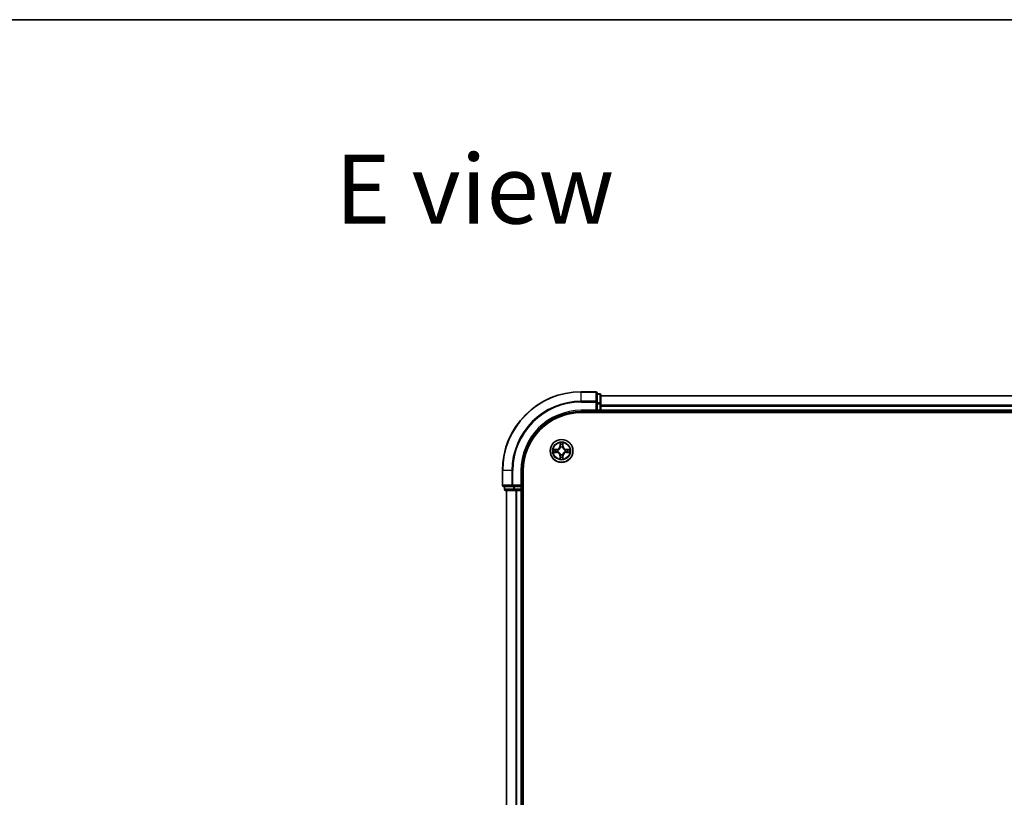
# Model space of a CAD drawing. Units: millimetres. Extents: x 0 to 7489, y 0 to 1405.
# Drawn here: x 1487 to 1737, y 1208 to 1405 of the extents above; entities that cross this region are included whole.
import ezdxf

# ---------------------------------------------------------------- set-up
doc = ezdxf.new("R2010")
doc.units = ezdxf.units.MM
for name, color, linetype, lineweight in [('Border (ISO)', 7, 'Continuous', 35), ('Symbol (ISO)', 7, 'Continuous', 18), ('Visible (ISO)', 7, 'Continuous', 35), ('Visible Narrow (ISO)', 7, 'Continuous', 25)]:
    doc.layers.add(name, color=color, linetype=linetype, lineweight=lineweight)
doc.styles.add('Note Text (TK)', font='MS PGothic.ttf')

# ---------------------------------------------------------------- blocks, each defined once
blk = doc.blocks.new('図面枠 tk図枠')
at = {"layer": 'Border (ISO)'}
blk.add_line((14.5, 289), (405.5, 289), dxfattribs=at)

msp = doc.modelspace()

# ---------------------------------------------------------------- linework, layer by layer
at = {"layer": 'Visible (ISO)'}
for p, q in [((1633.0382, 1310.6593), (1629.3382, 1310.6593)), ((1633.3382, 1308.0188), (1633.3382, 1310.3593)), ((1634.0382, 1310.1593), (1633.3382, 1310.1593)), ((1634.3382, 1307.6179), (1634.3382, 1309.8593)), ((1884.3382, 1309.6593), (1634.3382, 1309.6593)), ((1633.3382, 1307.6179), (1633.3382, 1308.0188)), ((1633.3382, 1307.6179), (1633.3382, 1305.9593)), ((1634.3382, 1305.9593), (1634.3382, 1307.6179)), ((1629.3382, 1305.6593), (1633.3382, 1305.6593)), ((1629.3382, 1305.3593), (1889.3382, 1305.3593)), ((1633.0382, 1305.9593), (1633.3382, 1305.6593)), ((1633.3382, 1305.6593), (1633.3382, 1305.9593)), ((1633.3382, 1305.6593), (1634.0382, 1305.6593)), ((1634.3382, 1305.6593), (1634.3382, 1305.9593)), ((1634.3382, 1305.6593), (1884.3382, 1305.6593)), ((1634.3382, 1305.3593), (1634.3382, 1305.6593)), ((1609.3382, 1290.6593), (1609.3382, 1286.9593)), ((1614.3382, 1286.6593), (1614.3382, 1290.6593)), ((1614.6382, 1030.6593), (1614.6382, 1290.6593)), ((1609.6382, 1286.6593), (1611.9787, 1286.6593)), ((1609.8382, 1286.6593), (1609.8382, 1285.9593)), ((1611.9787, 1286.6593), (1612.3796, 1286.6593)), ((1614.0382, 1286.6593), (1612.3796, 1286.6593)), ((1614.3382, 1286.6593), (1614.0382, 1286.9593)), ((1614.0382, 1286.6593), (1614.3382, 1286.6593)), ((1614.3382, 1285.9593), (1614.3382, 1286.6593)), ((1610.1382, 1285.6593), (1612.3796, 1285.6593)), ((1610.3382, 1285.6593), (1610.3382, 1035.6593)), ((1612.3796, 1285.6593), (1612.7551, 1285.6593)), ((1612.7551, 1285.6593), (1612.9787, 1285.6593)), ((1612.9787, 1285.6593), (1614.0382, 1285.6593)), ((1614.0382, 1285.6593), (1614.3382, 1285.6593)), ((1614.3382, 1035.6593), (1614.3382, 1285.6593)), ((1614.3382, 1285.6593), (1614.6382, 1285.6593))]:
    msp.add_line(p, q, dxfattribs=at)
msp.add_circle((1624.3382, 1295.6593), 2.9, dxfattribs=at)
for centre, radius, start, end in [((1629.3382, 1290.6593), 20, 90, 180), ((1633.0382, 1310.3593), 0.3, 0, 90), ((1634.0382, 1309.8593), 0.3, 0, 90), ((1629.3382, 1290.6593), 15, 90, 180), ((1629.3382, 1290.6593), 14.7, 90, 180), ((1634.0382, 1305.9593), 0.3, 270, 0), ((1609.6382, 1286.9593), 0.3, 180, 270), ((1610.1382, 1285.9593), 0.3, 180, 270), ((1614.0382, 1285.9593), 0.3, 270, 0)]:
    msp.add_arc(centre, radius, start, end, dxfattribs=at)
at = {"layer": 'Visible Narrow (ISO)'}
for p, q in [((1629.3382, 1310.5898), (1629.3382, 1310.6593)), ((1629.3382, 1310.5898), (1633.0382, 1310.5898)), ((1629.3382, 1308.2493), (1629.3382, 1310.5898)), ((1633.0382, 1310.5898), (1633.0382, 1310.6593)), ((1633.0382, 1310.5898), (1633.0382, 1308.2493)), ((1633.3382, 1310.0898), (1634.0382, 1310.0898)), ((1634.0382, 1310.0898), (1634.0382, 1310.1593)), ((1634.0382, 1310.0898), (1634.0382, 1307.8484)), ((1634.3382, 1309.5898), (1884.3382, 1309.5898)), ((1633.0382, 1308.2493), (1629.3382, 1308.2493)), ((1629.3382, 1308.2493), (1629.3382, 1308.0188)), ((1629.3382, 1308.0188), (1633.0382, 1308.0188)), ((1633.0382, 1308.0188), (1633.0382, 1308.2493)), ((1633.0382, 1308.0188), (1633.0382, 1305.9593)), ((1633.0382, 1308.0188), (1633.3382, 1308.0188)), ((1634.0382, 1307.8484), (1633.3382, 1307.8484)), ((1633.3382, 1307.6179), (1634.0382, 1307.6179)), ((1634.0382, 1307.6179), (1634.0382, 1307.8484)), ((1634.0382, 1307.6179), (1634.0382, 1305.9593)), ((1634.0382, 1307.6179), (1634.3382, 1307.6179)), ((1884.3382, 1307.2493), (1634.3382, 1307.2493)), ((1634.3382, 1307.0188), (1884.3382, 1307.0188)), ((1629.3382, 1305.9593), (1629.3382, 1305.6593)), ((1633.0382, 1305.9593), (1629.3382, 1305.9593)), ((1634.0382, 1305.9593), (1633.3382, 1305.9593)), ((1634.0382, 1305.6593), (1634.0382, 1305.9593)), ((1634.0382, 1305.9593), (1634.3382, 1305.9593)), ((1634.0382, 1305.6593), (1634.0382, 1305.3593)), ((1884.3382, 1305.9593), (1634.3382, 1305.9593)), ((1623.095, 1296.0634), (1622.3155, 1296.0497)), ((1622.6058, 1296.005), (1623.0959, 1296.0136)), ((1623.0959, 1296.0136), (1623.095, 1296.0634)), ((1623.0959, 1296.0136), (1623.0972, 1295.9409)), ((1623.9478, 1297.682), (1623.9342, 1296.9025)), ((1623.984, 1296.9016), (1623.9342, 1296.9025)), ((1623.984, 1296.9016), (1623.9925, 1297.3917)), ((1623.984, 1296.9016), (1624.0566, 1296.9004)), ((1624.0971, 1296.5756), (1624.0917, 1296.5962)), ((1624.5847, 1296.5962), (1624.5793, 1296.5756)), ((1624.6925, 1296.9016), (1624.6198, 1296.9004)), ((1624.6839, 1297.3917), (1624.6925, 1296.9016)), ((1624.6925, 1296.9016), (1624.7423, 1296.9025)), ((1624.7423, 1296.9025), (1624.7287, 1297.682)), ((1625.5805, 1296.0136), (1625.5793, 1295.9409)), ((1625.5805, 1296.0136), (1625.5814, 1296.0634)), ((1625.5805, 1296.0136), (1626.0706, 1296.005)), ((1626.3609, 1296.0497), (1625.5814, 1296.0634)), ((1622.3155, 1295.2689), (1623.095, 1295.2552)), ((1623.0959, 1295.305), (1622.6058, 1295.3136)), ((1623.0959, 1295.305), (1623.095, 1295.2552)), ((1623.0959, 1295.305), (1623.0972, 1295.3777)), ((1623.4013, 1295.9058), (1623.4219, 1295.9004)), ((1623.4219, 1295.4182), (1623.4013, 1295.4128)), ((1623.984, 1294.417), (1623.9342, 1294.4161)), ((1623.9342, 1294.4161), (1623.9478, 1293.6366)), ((1623.984, 1294.417), (1624.0566, 1294.4182)), ((1623.9925, 1293.9269), (1623.984, 1294.417)), ((1624.0917, 1294.7224), (1624.0971, 1294.743)), ((1624.5793, 1294.743), (1624.5847, 1294.7224)), ((1624.6925, 1294.417), (1624.6198, 1294.4182)), ((1624.6925, 1294.417), (1624.6839, 1293.9269)), ((1624.6925, 1294.417), (1624.7423, 1294.4161)), ((1624.7287, 1293.6366), (1624.7423, 1294.4161)), ((1625.2545, 1295.9004), (1625.2751, 1295.9058)), ((1625.2751, 1295.4128), (1625.2545, 1295.4182)), ((1625.5805, 1295.305), (1625.5793, 1295.3777)), ((1626.0706, 1295.3136), (1625.5805, 1295.305)), ((1625.5805, 1295.305), (1625.5814, 1295.2552)), ((1625.5814, 1295.2552), (1626.3609, 1295.2689)), ((1609.4077, 1290.6593), (1609.3382, 1290.6593)), ((1609.4077, 1286.9593), (1609.4077, 1290.6593)), ((1611.7483, 1290.6593), (1609.4077, 1290.6593)), ((1611.7483, 1290.6593), (1611.7483, 1286.9593)), ((1611.7483, 1290.6593), (1611.9787, 1290.6593)), ((1611.9787, 1286.9593), (1611.9787, 1290.6593)), ((1614.0382, 1290.6593), (1614.3382, 1290.6593)), ((1614.0382, 1290.6593), (1614.0382, 1286.9593)), ((1609.3382, 1286.9593), (1609.4077, 1286.9593)), ((1611.7483, 1286.9593), (1609.4077, 1286.9593)), ((1609.9077, 1285.9593), (1609.9077, 1286.6593)), ((1611.7483, 1286.9593), (1611.9787, 1286.9593)), ((1614.0382, 1286.9593), (1611.9787, 1286.9593)), ((1611.9787, 1286.6593), (1611.9787, 1286.9593)), ((1612.1491, 1286.6593), (1612.1491, 1285.9593)), ((1612.3796, 1285.9593), (1612.3796, 1286.6593)), ((1614.0382, 1286.6593), (1614.0382, 1285.9593)), ((1609.8382, 1285.9593), (1609.9077, 1285.9593)), ((1612.1491, 1285.9593), (1609.9077, 1285.9593)), ((1610.4077, 1035.6593), (1610.4077, 1285.6593)), ((1612.1491, 1285.9593), (1612.3796, 1285.9593)), ((1614.0382, 1285.9593), (1612.3796, 1285.9593)), ((1612.3796, 1285.6593), (1612.3796, 1285.9593)), ((1612.7483, 1285.6593), (1612.7483, 1035.6593)), ((1612.9787, 1035.6593), (1612.9787, 1285.6593)), ((1614.0382, 1285.9593), (1614.3382, 1285.9593)), ((1614.0382, 1285.6593), (1614.0382, 1285.9593)), ((1614.0382, 1285.6593), (1614.0382, 1035.6593)), ((1614.6382, 1285.9593), (1614.3382, 1285.9593))]:
    msp.add_line(p, q, dxfattribs=at)
for radius in [2.8677, 2.3092, 2.1415]:
    msp.add_circle((1624.3382, 1295.6593), radius, dxfattribs=at)
for centre, radius, start, end in [((1629.3382, 1290.6593), 19.9305, 90, 180), ((1629.3382, 1290.6593), 17.59, 90, 180), ((1629.3382, 1290.6593), 17.3595, 90, 180), ((1629.3382, 1290.6593), 15.3, 90, 180), ((1624.3382, 1295.6593), 2.0601, 169.074582, 190.925418), ((1623.0801, 1296.9174), 0.8542, 271, 359), ((1623.0801, 1296.9174), 0.904, 271, 359), ((1624.3382, 1295.6593), 2.0601, 79.074582, 100.925418), ((1624.3382, 1295.6593), 1.6122, 79.692479, 100.307521), ((1624.3382, 1295.6593), 0.9688, 75.258044, 104.741956), ((1624.3382, 1295.6593), 0.9475, 75.258044, 104.741956), ((1625.5963, 1296.9174), 0.904, 181, 269), ((1625.5963, 1296.9174), 0.8542, 181, 269), ((1624.3382, 1295.6593), 2.0601, 349.074582, 10.925418), ((1624.3382, 1295.6593), 1.6122, 169.692479, 190.307521), ((1623.0801, 1294.4012), 0.8542, 1, 89), ((1623.0801, 1294.4012), 0.904, 1, 89), ((1624.3382, 1295.6593), 0.9688, 165.258044, 194.741956), ((1624.3382, 1295.6593), 0.9475, 165.258044, 194.741956), ((1624.3382, 1295.6593), 2.0601, 259.074582, 280.925418), ((1624.3382, 1295.6593), 1.6122, 259.692479, 280.307521), ((1624.3382, 1295.6593), 0.9688, 255.258044, 284.741956), ((1624.3382, 1295.6593), 0.9475, 255.258044, 284.741956), ((1625.5963, 1294.4012), 0.904, 91, 179), ((1625.5963, 1294.4012), 0.8542, 91, 179), ((1624.3382, 1295.6593), 0.9475, 345.258044, 14.741956), ((1624.3382, 1295.6593), 0.9688, 345.258044, 14.741956), ((1624.3382, 1295.6593), 1.6122, 349.692479, 10.307521)]:
    msp.add_arc(centre, radius, start, end, dxfattribs=at)
for centre, major_axis, ratio, start_param, end_param in [((1633.0382, 1310.3593), (0.3, 0), 0.76822128, 0, 1.57079633), ((1634.0382, 1309.8593), (0.3, 0), 0.76822128, 0, 1.57079633), ((1633.0382, 1308.0188), (0.3, 0), 0.76822128, 0, 1.57079633), ((1634.0382, 1307.6179), (0.3, 0), 0.76822128, 0, 1.57079633), ((1622.6067, 1295.9552), (0.002, 0.05), 0.54850665, 0.10442473, 1.4996069), ((1622.7961, 1295.9398), (0.008, 0.0494), 0.89574018, 0.19731949, 1.55274262), ((1624.0423, 1297.3908), (-0.05, -0.002), 0.54850665, 4.7835784, 6.17876057), ((1624.0578, 1297.2014), (-0.0494, -0.008), 0.89574018, 4.73044269, 6.08586581), ((1624.1031, 1296.5529), (-0.0492, 0.0091), 0.87684642, 5.10328313, 6.10089396), ((1624.1031, 1296.5529), (-0.0477, 0.0149), 0.41070123, 4.96449783, 6.18744952), ((1624.1064, 1296.8995), (-0.0494, -0.008), 0.89572054, 4.73483766, 6.08588361), ((1624.57, 1296.8995), (0.0494, -0.008), 0.89572054, 0.1973017, 1.54834765), ((1624.5733, 1296.5529), (0.0477, 0.0149), 0.41070123, 0.09573579, 1.31868747), ((1624.5733, 1296.5529), (0.0492, 0.0091), 0.87684641, 0.18229136, 1.17990219), ((1624.6187, 1297.2014), (0.0494, -0.008), 0.89574018, 0.19731949, 1.55274262), ((1624.6341, 1297.3908), (0.05, -0.002), 0.54850665, 0.10442473, 1.4996069), ((1625.8803, 1295.9398), (-0.008, 0.0494), 0.89574018, 4.73044269, 6.08586581), ((1626.0697, 1295.9552), (-0.002, 0.05), 0.54850665, 4.7835784, 6.17876057), ((1622.6067, 1295.3634), (0.002, -0.05), 0.54850665, 4.7835784, 6.17876057), ((1622.7961, 1295.3788), (0.008, -0.0494), 0.89574018, 4.73044269, 6.08586581), ((1623.098, 1295.8911), (0.008, 0.0494), 0.89572054, 0.1973017, 1.54834765), ((1623.098, 1295.4275), (0.008, -0.0494), 0.89572054, 4.73483766, 6.08588361), ((1623.4446, 1295.8944), (-0.0091, 0.0492), 0.87684641, 0.18229136, 1.17990219), ((1623.4446, 1295.4242), (-0.0091, -0.0492), 0.87684642, 5.10328313, 6.10089396), ((1623.4446, 1295.8944), (-0.0149, 0.0477), 0.41070123, 0.09573579, 1.31868747), ((1623.4446, 1295.4242), (-0.0149, -0.0477), 0.41070123, 4.96449783, 6.18744952), ((1624.0423, 1293.9278), (-0.05, 0.002), 0.54850665, 0.10442473, 1.4996069), ((1624.0578, 1294.1172), (-0.0494, 0.008), 0.89574018, 0.19731949, 1.55274262), ((1624.1031, 1294.7657), (-0.0492, -0.0091), 0.87684641, 0.18229136, 1.17990219), ((1624.1031, 1294.7657), (-0.0477, -0.0149), 0.41070123, 0.09573579, 1.31868747), ((1624.1064, 1294.4191), (-0.0494, 0.008), 0.89572054, 0.1973017, 1.54834765), ((1624.57, 1294.4191), (0.0494, 0.008), 0.89572054, 4.73483766, 6.08588361), ((1624.5733, 1294.7657), (0.0477, -0.0149), 0.41070123, 4.96449783, 6.18744952), ((1624.5733, 1294.7657), (0.0492, -0.0091), 0.87684642, 5.10328313, 6.10089396), ((1624.6187, 1294.1172), (0.0494, 0.008), 0.89574018, 4.73044269, 6.08586581), ((1624.6341, 1293.9278), (0.05, 0.002), 0.54850665, 4.7835784, 6.17876057), ((1625.2318, 1295.8944), (0.0091, 0.0492), 0.87684642, 5.10328313, 6.10089396), ((1625.2318, 1295.8944), (0.0149, 0.0477), 0.41070123, 4.96449783, 6.18744952), ((1625.2318, 1295.4242), (0.0149, -0.0477), 0.41070123, 0.09573579, 1.31868747), ((1625.2318, 1295.4242), (0.0091, -0.0492), 0.87684641, 0.18229136, 1.17990219), ((1625.5784, 1295.8911), (-0.008, 0.0494), 0.89572054, 4.73483766, 6.08588361), ((1625.5784, 1295.4275), (-0.008, -0.0494), 0.89572054, 0.1973017, 1.54834765), ((1625.8803, 1295.3788), (-0.008, -0.0494), 0.89574018, 0.19731949, 1.55274262), ((1626.0697, 1295.3634), (-0.002, -0.05), 0.54850665, 0.10442473, 1.4996069), ((1609.6382, 1286.9593), (0, -0.3), 0.76822128, 4.71238898, 6.28318531), ((1611.9787, 1286.9593), (0, -0.3), 0.76822128, 4.71238898, 6.28318531), ((1610.1382, 1285.9593), (0, -0.3), 0.76822128, 4.71238898, 6.28318531), ((1612.3796, 1285.9593), (0, -0.3), 0.76822128, 4.71238898, 6.28318531)]:
    msp.add_ellipse(centre, major_axis=major_axis, ratio=ratio, start_param=start_param, end_param=end_param, dxfattribs=at)
for points, knots in [([(1622.6058, 1296.005), (1622.5824, 1296.0053), (1622.558, 1296.0072), (1622.4936, 1296.0148), (1622.4532, 1296.0219), (1622.38, 1296.0362), (1622.3476, 1296.043), (1622.3155, 1296.0497)], [-0.0320559737, -0.0320559737, -0.0320559737, -0.0320559737, -0.0236501899, -0.0236501899, -0.0102009359, -0.0102009359, 0.0003383294, 0.0003383294, 0.0003383294, 0.0003383294]), ([(1622.3155, 1296.0497), (1622.3446, 1296.0363), (1622.3741, 1296.0227), (1622.4406, 1295.9941), (1622.4773, 1295.9797), (1622.536, 1295.9643), (1622.5582, 1295.9604), (1622.5795, 1295.9598)], [-0.0003383294, -0.0003383294, -0.0003383294, -0.0003383294, 0.0102009359, 0.0102009359, 0.0236501899, 0.0236501899, 0.0320559737, 0.0320559737, 0.0320559737, 0.0320559737]), ([(1622.7953, 1295.9896), (1622.7739, 1295.993), (1622.7466, 1295.9961), (1622.6825, 1296.0013), (1622.6459, 1296.0034), (1622.6058, 1296.005)], [0, 0, 0, 0, 0.0145850634, 0.0145850634, 0.0289828459, 0.0289828459, 0.0289828459, 0.0289828459]), ([(1623.0972, 1295.9409), (1623.0468, 1295.949), (1622.9965, 1295.9571), (1622.8959, 1295.9733), (1622.8456, 1295.9815), (1622.7953, 1295.9896)], [0, 0, 0, 0, 0.0343899271, 0.0343899271, 0.0687798542, 0.0687798542, 0.0687798542, 0.0687798542]), ([(1623.4219, 1295.9004), (1623.4378, 1295.9056), (1623.4537, 1295.9111), (1623.5497, 1295.9477), (1623.6288, 1295.9894), (1623.7514, 1296.0772), (1623.7971, 1296.1159), (1623.8394, 1296.1581), (1623.8816, 1296.2004), (1623.9203, 1296.2461), (1624.0082, 1296.3687), (1624.0498, 1296.4478), (1624.0864, 1296.5438), (1624.0919, 1296.5597), (1624.0971, 1296.5756)], [-0.174866013, -0.174866013, -0.174866013, -0.174866013, -0.16940495, -0.16940495, -0.141674077, -0.141674077, -0.124342281, -0.124342281, -0.124342281, -0.107010485, -0.107010485, -0.079279611, -0.079279611, -0.073818549, -0.073818549, -0.073818549, -0.073818549]), ([(1624.0562, 1296.5696), (1624.0515, 1296.5545), (1624.0464, 1296.5394), (1624.0132, 1296.4482), (1623.9753, 1296.3732), (1623.8951, 1296.2582), (1623.8597, 1296.2158), (1623.8208, 1296.1768), (1623.7818, 1296.1378), (1623.7393, 1296.1024), (1623.6243, 1296.0222), (1623.5493, 1295.9843), (1623.4581, 1295.9511), (1623.443, 1295.946), (1623.4279, 1295.9413)], [0.073818549, 0.073818549, 0.073818549, 0.073818549, 0.079279611, 0.079279611, 0.107010485, 0.107010485, 0.124342281, 0.124342281, 0.124342281, 0.141674077, 0.141674077, 0.16940495, 0.16940495, 0.174866013, 0.174866013, 0.174866013, 0.174866013]), ([(1624.0377, 1297.418), (1624.0373, 1297.4331), (1624.0352, 1297.4486), (1624.0267, 1297.4895), (1624.0185, 1297.5151), (1624.0004, 1297.5638), (1623.9908, 1297.5868), (1623.97, 1297.634), (1623.9588, 1297.6581), (1623.9478, 1297.682)], [0, 0, 0, 0, 0.0059340385, 0.0059340385, 0.0154285, 0.0154285, 0.0237449879, 0.0237449879, 0.0323943032, 0.0323943032, 0.0323943032, 0.0323943032]), ([(1623.9478, 1297.682), (1623.9533, 1297.6557), (1623.9589, 1297.6292), (1623.9693, 1297.5773), (1623.9741, 1297.5519), (1623.9831, 1297.4984), (1623.9871, 1297.4702), (1623.9913, 1297.4252), (1623.9923, 1297.4082), (1623.9925, 1297.3917)], [-0.0323943032, -0.0323943032, -0.0323943032, -0.0323943032, -0.0237449879, -0.0237449879, -0.0154285, -0.0154285, -0.0059340385, -0.0059340385, 0, 0, 0, 0]), ([(1623.9925, 1297.3917), (1623.9941, 1297.3513), (1623.9963, 1297.3145), (1624.0015, 1297.2506), (1624.0045, 1297.2235), (1624.008, 1297.2023)], [0, 0, 0, 0, 0.014491423, 0.014491423, 0.0289828459, 0.0289828459, 0.0289828459, 0.0289828459]), ([(1624.008, 1297.2023), (1624.0161, 1297.1519), (1624.0242, 1297.1016), (1624.0404, 1297.001), (1624.0485, 1296.9507), (1624.0566, 1296.9004)], [0, 0, 0, 0, 0.0343899271, 0.0343899271, 0.0687798542, 0.0687798542, 0.0687798542, 0.0687798542]), ([(1624.0497, 1297.2455), (1624.0467, 1297.2647), (1624.0441, 1297.2894), (1624.0401, 1297.3477), (1624.0386, 1297.3812), (1624.0377, 1297.418)], [-0.0289828459, -0.0289828459, -0.0289828459, -0.0289828459, -0.014491423, -0.014491423, 0, 0, 0, 0]), ([(1624.0982, 1296.9435), (1624.0901, 1296.9938), (1624.082, 1297.0442), (1624.0659, 1297.1448), (1624.0578, 1297.1951), (1624.0497, 1297.2455)], [-0.0687798542, -0.0687798542, -0.0687798542, -0.0687798542, -0.0343899271, -0.0343899271, 0, 0, 0, 0]), ([(1624.0566, 1296.9004), (1624.0682, 1296.832), (1624.0728, 1296.7623), (1624.0677, 1296.6511), (1624.0634, 1296.6108), (1624.0562, 1296.5696)], [0, 0, 0, 0, 0.0491206273, 0.0491206273, 0.0764653604, 0.0764653604, 0.0764653604, 0.0764653604]), ([(1624.0917, 1296.5962), (1624.1005, 1296.6395), (1624.1059, 1296.6818), (1624.1135, 1296.7985), (1624.1097, 1296.8716), (1624.0982, 1296.9435)], [-0.0764653604, -0.0764653604, -0.0764653604, -0.0764653604, -0.0491206273, -0.0491206273, 0, 0, 0, 0]), ([(1624.5783, 1296.9435), (1624.5667, 1296.8716), (1624.5629, 1296.7985), (1624.5705, 1296.6818), (1624.5759, 1296.6395), (1624.5847, 1296.5962)], [-0.0982412545, -0.0982412545, -0.0982412545, -0.0982412545, -0.0491206273, -0.0491206273, -0.0217758941, -0.0217758941, -0.0217758941, -0.0217758941]), ([(1624.6267, 1297.2455), (1624.6186, 1297.1951), (1624.6105, 1297.1448), (1624.5944, 1297.0442), (1624.5863, 1296.9938), (1624.5783, 1296.9435)], [-0.0687798542, -0.0687798542, -0.0687798542, -0.0687798542, -0.0343899271, -0.0343899271, 0, 0, 0, 0]), ([(1624.5793, 1296.5756), (1624.5845, 1296.5597), (1624.5901, 1296.5438), (1624.6266, 1296.4478), (1624.6683, 1296.3687), (1624.7561, 1296.2461), (1624.7948, 1296.2004), (1624.8371, 1296.1581), (1624.8793, 1296.1159), (1624.925, 1296.0772), (1625.0476, 1295.9894), (1625.1268, 1295.9477), (1625.2228, 1295.9111), (1625.2386, 1295.9056), (1625.2545, 1295.9004)], [-0.174866013, -0.174866013, -0.174866013, -0.174866013, -0.16940495, -0.16940495, -0.141674077, -0.141674077, -0.124342281, -0.124342281, -0.124342281, -0.107010485, -0.107010485, -0.079279611, -0.079279611, -0.073818549, -0.073818549, -0.073818549, -0.073818549]), ([(1624.6203, 1296.5696), (1624.613, 1296.6108), (1624.6087, 1296.6511), (1624.6036, 1296.7623), (1624.6082, 1296.832), (1624.6198, 1296.9004)], [0.0217758941, 0.0217758941, 0.0217758941, 0.0217758941, 0.0491206273, 0.0491206273, 0.0982412545, 0.0982412545, 0.0982412545, 0.0982412545]), ([(1624.6198, 1296.9004), (1624.6279, 1296.9507), (1624.636, 1297.001), (1624.6523, 1297.1016), (1624.6604, 1297.1519), (1624.6685, 1297.2023)], [0, 0, 0, 0, 0.0343899271, 0.0343899271, 0.0687798542, 0.0687798542, 0.0687798542, 0.0687798542]), ([(1625.2485, 1295.9413), (1625.2334, 1295.946), (1625.2183, 1295.9511), (1625.1271, 1295.9843), (1625.0521, 1296.0222), (1624.9372, 1296.1024), (1624.8947, 1296.1378), (1624.8557, 1296.1768), (1624.8167, 1296.2158), (1624.7813, 1296.2582), (1624.7011, 1296.3732), (1624.6632, 1296.4482), (1624.63, 1296.5394), (1624.625, 1296.5545), (1624.6203, 1296.5696)], [0.073818549, 0.073818549, 0.073818549, 0.073818549, 0.079279611, 0.079279611, 0.107010485, 0.107010485, 0.124342281, 0.124342281, 0.124342281, 0.141674077, 0.141674077, 0.16940495, 0.16940495, 0.174866013, 0.174866013, 0.174866013, 0.174866013]), ([(1624.6388, 1297.418), (1624.6378, 1297.3815), (1624.6364, 1297.3481), (1624.6323, 1297.2897), (1624.6298, 1297.2649), (1624.6267, 1297.2455)], [-0.0289828459, -0.0289828459, -0.0289828459, -0.0289828459, -0.0145850634, -0.0145850634, 0, 0, 0, 0]), ([(1624.7287, 1297.682), (1624.7152, 1297.6529), (1624.7016, 1297.6235), (1624.673, 1297.5569), (1624.6587, 1297.5202), (1624.6433, 1297.4616), (1624.6393, 1297.4393), (1624.6388, 1297.418)], [-0.0003383294, -0.0003383294, -0.0003383294, -0.0003383294, 0.0102009359, 0.0102009359, 0.0236501899, 0.0236501899, 0.0320559737, 0.0320559737, 0.0320559737, 0.0320559737]), ([(1624.6685, 1297.2023), (1624.6719, 1297.2236), (1624.675, 1297.2509), (1624.6802, 1297.315), (1624.6823, 1297.3516), (1624.6839, 1297.3917)], [0, 0, 0, 0, 0.0145850634, 0.0145850634, 0.0289828459, 0.0289828459, 0.0289828459, 0.0289828459]), ([(1624.6839, 1297.3917), (1624.6842, 1297.4151), (1624.6861, 1297.4395), (1624.6937, 1297.5039), (1624.7008, 1297.5443), (1624.7151, 1297.6176), (1624.7219, 1297.65), (1624.7287, 1297.682)], [-0.0320559737, -0.0320559737, -0.0320559737, -0.0320559737, -0.0236501899, -0.0236501899, -0.0102009359, -0.0102009359, 0.0003383294, 0.0003383294, 0.0003383294, 0.0003383294]), ([(1625.8812, 1295.9896), (1625.8309, 1295.9815), (1625.7805, 1295.9733), (1625.6799, 1295.9571), (1625.6296, 1295.949), (1625.5793, 1295.9409)], [0, 0, 0, 0, 0.0343899271, 0.0343899271, 0.0687798542, 0.0687798542, 0.0687798542, 0.0687798542]), ([(1626.0706, 1296.005), (1626.0302, 1296.0034), (1625.9934, 1296.0012), (1625.9295, 1295.996), (1625.9024, 1295.993), (1625.8812, 1295.9896)], [0, 0, 0, 0, 0.014491423, 0.014491423, 0.0289828459, 0.0289828459, 0.0289828459, 0.0289828459]), ([(1626.3609, 1296.0497), (1626.3346, 1296.0442), (1626.3081, 1296.0386), (1626.2562, 1296.0283), (1626.2308, 1296.0234), (1626.1773, 1296.0145), (1626.1491, 1296.0104), (1626.1041, 1296.0062), (1626.0871, 1296.0052), (1626.0706, 1296.005)], [-0.0323943032, -0.0323943032, -0.0323943032, -0.0323943032, -0.0237449879, -0.0237449879, -0.0154285, -0.0154285, -0.0059340385, -0.0059340385, 0, 0, 0, 0]), ([(1626.0969, 1295.9598), (1626.112, 1295.9602), (1626.1275, 1295.9623), (1626.1684, 1295.9708), (1626.194, 1295.979), (1626.2427, 1295.9971), (1626.2658, 1296.0068), (1626.3129, 1296.0275), (1626.337, 1296.0387), (1626.3609, 1296.0497)], [0, 0, 0, 0, 0.0059340385, 0.0059340385, 0.0154285, 0.0154285, 0.0237449879, 0.0237449879, 0.0323943032, 0.0323943032, 0.0323943032, 0.0323943032]), ([(1622.5795, 1295.3588), (1622.5644, 1295.3584), (1622.549, 1295.3563), (1622.508, 1295.3478), (1622.4824, 1295.3396), (1622.4337, 1295.3215), (1622.4107, 1295.3118), (1622.3635, 1295.2911), (1622.3394, 1295.2799), (1622.3155, 1295.2689)], [0, 0, 0, 0, 0.0059340385, 0.0059340385, 0.0154285, 0.0154285, 0.0237449879, 0.0237449879, 0.0323943032, 0.0323943032, 0.0323943032, 0.0323943032]), ([(1622.3155, 1295.2689), (1622.3418, 1295.2744), (1622.3683, 1295.28), (1622.4202, 1295.2903), (1622.4456, 1295.2952), (1622.4991, 1295.3041), (1622.5273, 1295.3082), (1622.5723, 1295.3124), (1622.5893, 1295.3134), (1622.6058, 1295.3136)], [-0.0323943032, -0.0323943032, -0.0323943032, -0.0323943032, -0.0237449879, -0.0237449879, -0.0154285, -0.0154285, -0.0059340385, -0.0059340385, 0, 0, 0, 0]), ([(1622.5795, 1295.9598), (1622.6161, 1295.9589), (1622.6494, 1295.9575), (1622.7078, 1295.9534), (1622.7326, 1295.9508), (1622.7521, 1295.9478)], [-0.0289828459, -0.0289828459, -0.0289828459, -0.0289828459, -0.0145850634, -0.0145850634, 0, 0, 0, 0]), ([(1622.7521, 1295.3708), (1622.7328, 1295.3678), (1622.7081, 1295.3652), (1622.6499, 1295.3612), (1622.6163, 1295.3597), (1622.5795, 1295.3588)], [-0.0289828459, -0.0289828459, -0.0289828459, -0.0289828459, -0.014491423, -0.014491423, 0, 0, 0, 0]), ([(1622.6058, 1295.3136), (1622.6462, 1295.3152), (1622.683, 1295.3174), (1622.747, 1295.3226), (1622.7741, 1295.3256), (1622.7953, 1295.329)], [0, 0, 0, 0, 0.014491423, 0.014491423, 0.0289828459, 0.0289828459, 0.0289828459, 0.0289828459]), ([(1622.7521, 1295.9478), (1622.8024, 1295.9397), (1622.8527, 1295.9316), (1622.9533, 1295.9155), (1623.0037, 1295.9074), (1623.054, 1295.8993)], [-0.0687798542, -0.0687798542, -0.0687798542, -0.0687798542, -0.0343899271, -0.0343899271, 0, 0, 0, 0]), ([(1623.054, 1295.4193), (1623.0037, 1295.4112), (1622.9533, 1295.4031), (1622.8527, 1295.387), (1622.8024, 1295.3789), (1622.7521, 1295.3708)], [-0.0687798542, -0.0687798542, -0.0687798542, -0.0687798542, -0.0343899271, -0.0343899271, 0, 0, 0, 0]), ([(1622.7953, 1295.329), (1622.8456, 1295.3371), (1622.8959, 1295.3453), (1622.9965, 1295.3615), (1623.0468, 1295.3696), (1623.0972, 1295.3777)], [0, 0, 0, 0, 0.0343899271, 0.0343899271, 0.0687798542, 0.0687798542, 0.0687798542, 0.0687798542]), ([(1623.054, 1295.8993), (1623.1259, 1295.8878), (1623.199, 1295.884), (1623.3157, 1295.8916), (1623.358, 1295.897), (1623.4013, 1295.9058)], [-0.0982412545, -0.0982412545, -0.0982412545, -0.0982412545, -0.0491206273, -0.0491206273, -0.0217758941, -0.0217758941, -0.0217758941, -0.0217758941]), ([(1623.4013, 1295.4128), (1623.358, 1295.4216), (1623.3157, 1295.427), (1623.199, 1295.4346), (1623.1259, 1295.4308), (1623.054, 1295.4193)], [-0.0764653604, -0.0764653604, -0.0764653604, -0.0764653604, -0.0491206273, -0.0491206273, 0, 0, 0, 0]), ([(1623.4279, 1295.9413), (1623.3867, 1295.9341), (1623.3464, 1295.9298), (1623.2352, 1295.9247), (1623.1655, 1295.9293), (1623.0972, 1295.9409)], [0.0217758941, 0.0217758941, 0.0217758941, 0.0217758941, 0.0491206273, 0.0491206273, 0.0982412545, 0.0982412545, 0.0982412545, 0.0982412545]), ([(1623.0972, 1295.3777), (1623.1655, 1295.3893), (1623.2352, 1295.3939), (1623.3464, 1295.3888), (1623.3867, 1295.3845), (1623.4279, 1295.3773)], [0, 0, 0, 0, 0.0491206273, 0.0491206273, 0.0764653604, 0.0764653604, 0.0764653604, 0.0764653604]), ([(1624.0971, 1294.743), (1624.0919, 1294.7589), (1624.0864, 1294.7748), (1624.0498, 1294.8708), (1624.0082, 1294.9499), (1623.9203, 1295.0725), (1623.8816, 1295.1182), (1623.8394, 1295.1605), (1623.7971, 1295.2027), (1623.7514, 1295.2414), (1623.6288, 1295.3292), (1623.5497, 1295.3709), (1623.4537, 1295.4074), (1623.4378, 1295.413), (1623.4219, 1295.4182)], [-0.174866013, -0.174866013, -0.174866013, -0.174866013, -0.16940495, -0.16940495, -0.141674077, -0.141674077, -0.124342281, -0.124342281, -0.124342281, -0.107010485, -0.107010485, -0.079279611, -0.079279611, -0.073818549, -0.073818549, -0.073818549, -0.073818549]), ([(1623.4279, 1295.3773), (1623.443, 1295.3726), (1623.4581, 1295.3675), (1623.5493, 1295.3343), (1623.6243, 1295.2964), (1623.7393, 1295.2162), (1623.7818, 1295.1808), (1623.8208, 1295.1418), (1623.8597, 1295.1028), (1623.8951, 1295.0604), (1623.9753, 1294.9454), (1624.0132, 1294.8704), (1624.0464, 1294.7792), (1624.0515, 1294.7641), (1624.0562, 1294.749)], [0.073818549, 0.073818549, 0.073818549, 0.073818549, 0.079279611, 0.079279611, 0.107010485, 0.107010485, 0.124342281, 0.124342281, 0.124342281, 0.141674077, 0.141674077, 0.16940495, 0.16940495, 0.174866013, 0.174866013, 0.174866013, 0.174866013]), ([(1623.9925, 1293.9269), (1623.9923, 1293.9035), (1623.9903, 1293.8791), (1623.9827, 1293.8147), (1623.9756, 1293.7743), (1623.9613, 1293.701), (1623.9545, 1293.6686), (1623.9478, 1293.6366)], [-0.0320559737, -0.0320559737, -0.0320559737, -0.0320559737, -0.0236501899, -0.0236501899, -0.0102009359, -0.0102009359, 0.0003383294, 0.0003383294, 0.0003383294, 0.0003383294]), ([(1623.9478, 1293.6366), (1623.9612, 1293.6657), (1623.9749, 1293.6951), (1624.0035, 1293.7617), (1624.0178, 1293.7984), (1624.0332, 1293.857), (1624.0371, 1293.8793), (1624.0377, 1293.9006)], [-0.0003383294, -0.0003383294, -0.0003383294, -0.0003383294, 0.0102009359, 0.0102009359, 0.0236501899, 0.0236501899, 0.0320559737, 0.0320559737, 0.0320559737, 0.0320559737]), ([(1624.008, 1294.1163), (1624.0045, 1294.095), (1624.0014, 1294.0677), (1623.9962, 1294.0036), (1623.9941, 1293.967), (1623.9925, 1293.9269)], [0, 0, 0, 0, 0.0145850634, 0.0145850634, 0.0289828459, 0.0289828459, 0.0289828459, 0.0289828459]), ([(1624.0566, 1294.4182), (1624.0485, 1294.3679), (1624.0404, 1294.3176), (1624.0242, 1294.217), (1624.0161, 1294.1667), (1624.008, 1294.1163)], [0, 0, 0, 0, 0.0343899271, 0.0343899271, 0.0687798542, 0.0687798542, 0.0687798542, 0.0687798542]), ([(1624.0377, 1293.9006), (1624.0386, 1293.9371), (1624.0401, 1293.9705), (1624.0441, 1294.0289), (1624.0467, 1294.0537), (1624.0497, 1294.0731)], [-0.0289828459, -0.0289828459, -0.0289828459, -0.0289828459, -0.0145850634, -0.0145850634, 0, 0, 0, 0]), ([(1624.0497, 1294.0731), (1624.0578, 1294.1235), (1624.0659, 1294.1738), (1624.082, 1294.2744), (1624.0901, 1294.3248), (1624.0982, 1294.3751)], [-0.0687798542, -0.0687798542, -0.0687798542, -0.0687798542, -0.0343899271, -0.0343899271, 0, 0, 0, 0]), ([(1624.0562, 1294.749), (1624.0634, 1294.7078), (1624.0677, 1294.6675), (1624.0728, 1294.5563), (1624.0682, 1294.4866), (1624.0566, 1294.4182)], [0.0217758941, 0.0217758941, 0.0217758941, 0.0217758941, 0.0491206273, 0.0491206273, 0.0982412545, 0.0982412545, 0.0982412545, 0.0982412545]), ([(1624.0982, 1294.3751), (1624.1097, 1294.447), (1624.1135, 1294.5201), (1624.1059, 1294.6368), (1624.1005, 1294.6791), (1624.0917, 1294.7224)], [-0.0982412545, -0.0982412545, -0.0982412545, -0.0982412545, -0.0491206273, -0.0491206273, -0.0217758941, -0.0217758941, -0.0217758941, -0.0217758941]), ([(1624.5847, 1294.7224), (1624.5759, 1294.6791), (1624.5705, 1294.6368), (1624.5629, 1294.5201), (1624.5667, 1294.447), (1624.5783, 1294.3751)], [-0.0764653604, -0.0764653604, -0.0764653604, -0.0764653604, -0.0491206273, -0.0491206273, 0, 0, 0, 0]), ([(1624.5783, 1294.3751), (1624.5863, 1294.3248), (1624.5944, 1294.2744), (1624.6105, 1294.1738), (1624.6186, 1294.1235), (1624.6267, 1294.0731)], [-0.0687798542, -0.0687798542, -0.0687798542, -0.0687798542, -0.0343899271, -0.0343899271, 0, 0, 0, 0]), ([(1625.2545, 1295.4182), (1625.2386, 1295.413), (1625.2228, 1295.4074), (1625.1268, 1295.3709), (1625.0476, 1295.3292), (1624.925, 1295.2414), (1624.8793, 1295.2027), (1624.8371, 1295.1605), (1624.7948, 1295.1182), (1624.7561, 1295.0725), (1624.6683, 1294.9499), (1624.6266, 1294.8708), (1624.5901, 1294.7748), (1624.5845, 1294.7589), (1624.5793, 1294.743)], [-0.174866013, -0.174866013, -0.174866013, -0.174866013, -0.16940495, -0.16940495, -0.141674077, -0.141674077, -0.124342281, -0.124342281, -0.124342281, -0.107010485, -0.107010485, -0.079279611, -0.079279611, -0.073818549, -0.073818549, -0.073818549, -0.073818549]), ([(1624.6198, 1294.4182), (1624.6082, 1294.4866), (1624.6036, 1294.5563), (1624.6087, 1294.6675), (1624.613, 1294.7078), (1624.6203, 1294.749)], [0, 0, 0, 0, 0.0491206273, 0.0491206273, 0.0764653604, 0.0764653604, 0.0764653604, 0.0764653604]), ([(1624.6685, 1294.1163), (1624.6604, 1294.1667), (1624.6523, 1294.217), (1624.636, 1294.3176), (1624.6279, 1294.3679), (1624.6198, 1294.4182)], [0, 0, 0, 0, 0.0343899271, 0.0343899271, 0.0687798542, 0.0687798542, 0.0687798542, 0.0687798542]), ([(1624.6203, 1294.749), (1624.625, 1294.7641), (1624.63, 1294.7792), (1624.6632, 1294.8704), (1624.7011, 1294.9454), (1624.7813, 1295.0604), (1624.8167, 1295.1028), (1624.8557, 1295.1418), (1624.8947, 1295.1808), (1624.9372, 1295.2162), (1625.0521, 1295.2964), (1625.1271, 1295.3343), (1625.2183, 1295.3675), (1625.2334, 1295.3726), (1625.2485, 1295.3773)], [0.073818549, 0.073818549, 0.073818549, 0.073818549, 0.079279611, 0.079279611, 0.107010485, 0.107010485, 0.124342281, 0.124342281, 0.124342281, 0.141674077, 0.141674077, 0.16940495, 0.16940495, 0.174866013, 0.174866013, 0.174866013, 0.174866013]), ([(1624.6267, 1294.0731), (1624.6297, 1294.0539), (1624.6323, 1294.0292), (1624.6364, 1293.9709), (1624.6378, 1293.9374), (1624.6388, 1293.9006)], [-0.0289828459, -0.0289828459, -0.0289828459, -0.0289828459, -0.014491423, -0.014491423, 0, 0, 0, 0]), ([(1624.6388, 1293.9006), (1624.6391, 1293.8855), (1624.6412, 1293.87), (1624.6497, 1293.8291), (1624.6579, 1293.8035), (1624.676, 1293.7548), (1624.6857, 1293.7318), (1624.7065, 1293.6846), (1624.7176, 1293.6605), (1624.7287, 1293.6366)], [0, 0, 0, 0, 0.0059340385, 0.0059340385, 0.0154285, 0.0154285, 0.0237449879, 0.0237449879, 0.0323943032, 0.0323943032, 0.0323943032, 0.0323943032]), ([(1624.6839, 1293.9269), (1624.6823, 1293.9673), (1624.6802, 1294.0041), (1624.6749, 1294.068), (1624.6719, 1294.0951), (1624.6685, 1294.1163)], [0, 0, 0, 0, 0.014491423, 0.014491423, 0.0289828459, 0.0289828459, 0.0289828459, 0.0289828459]), ([(1624.7287, 1293.6366), (1624.7231, 1293.6629), (1624.7175, 1293.6894), (1624.7072, 1293.7413), (1624.7024, 1293.7667), (1624.6934, 1293.8202), (1624.6893, 1293.8484), (1624.6851, 1293.8934), (1624.6841, 1293.9104), (1624.6839, 1293.9269)], [-0.0323943032, -0.0323943032, -0.0323943032, -0.0323943032, -0.0237449879, -0.0237449879, -0.0154285, -0.0154285, -0.0059340385, -0.0059340385, 0, 0, 0, 0]), ([(1625.5793, 1295.9409), (1625.5109, 1295.9293), (1625.4412, 1295.9247), (1625.33, 1295.9298), (1625.2897, 1295.9341), (1625.2485, 1295.9413)], [0, 0, 0, 0, 0.0491206273, 0.0491206273, 0.0764653604, 0.0764653604, 0.0764653604, 0.0764653604]), ([(1625.2485, 1295.3773), (1625.2897, 1295.3845), (1625.33, 1295.3888), (1625.4412, 1295.3939), (1625.5109, 1295.3893), (1625.5793, 1295.3777)], [0.0217758941, 0.0217758941, 0.0217758941, 0.0217758941, 0.0491206273, 0.0491206273, 0.0982412545, 0.0982412545, 0.0982412545, 0.0982412545]), ([(1625.2751, 1295.9058), (1625.3184, 1295.897), (1625.3607, 1295.8916), (1625.4774, 1295.884), (1625.5505, 1295.8878), (1625.6224, 1295.8993)], [-0.0764653604, -0.0764653604, -0.0764653604, -0.0764653604, -0.0491206273, -0.0491206273, 0, 0, 0, 0]), ([(1625.6224, 1295.4193), (1625.5505, 1295.4308), (1625.4774, 1295.4346), (1625.3607, 1295.427), (1625.3184, 1295.4216), (1625.2751, 1295.4128)], [-0.0982412545, -0.0982412545, -0.0982412545, -0.0982412545, -0.0491206273, -0.0491206273, -0.0217758941, -0.0217758941, -0.0217758941, -0.0217758941]), ([(1625.5793, 1295.3777), (1625.6296, 1295.3696), (1625.6799, 1295.3615), (1625.7805, 1295.3453), (1625.8309, 1295.3371), (1625.8812, 1295.329)], [0, 0, 0, 0, 0.0343899271, 0.0343899271, 0.0687798542, 0.0687798542, 0.0687798542, 0.0687798542]), ([(1625.6224, 1295.8993), (1625.6728, 1295.9074), (1625.7231, 1295.9155), (1625.8237, 1295.9316), (1625.8741, 1295.9397), (1625.9244, 1295.9478)], [-0.0687798542, -0.0687798542, -0.0687798542, -0.0687798542, -0.0343899271, -0.0343899271, 0, 0, 0, 0]), ([(1625.9244, 1295.3708), (1625.8741, 1295.3789), (1625.8237, 1295.387), (1625.7231, 1295.4031), (1625.6728, 1295.4112), (1625.6224, 1295.4193)], [-0.0687798542, -0.0687798542, -0.0687798542, -0.0687798542, -0.0343899271, -0.0343899271, 0, 0, 0, 0]), ([(1625.8812, 1295.329), (1625.9025, 1295.3256), (1625.9298, 1295.3225), (1625.9939, 1295.3173), (1626.0305, 1295.3152), (1626.0706, 1295.3136)], [0, 0, 0, 0, 0.0145850634, 0.0145850634, 0.0289828459, 0.0289828459, 0.0289828459, 0.0289828459]), ([(1625.9244, 1295.9478), (1625.9437, 1295.9508), (1625.9683, 1295.9534), (1626.0266, 1295.9574), (1626.0601, 1295.9589), (1626.0969, 1295.9598)], [-0.0289828459, -0.0289828459, -0.0289828459, -0.0289828459, -0.014491423, -0.014491423, 0, 0, 0, 0]), ([(1626.0969, 1295.3588), (1626.0604, 1295.3597), (1626.027, 1295.3611), (1625.9686, 1295.3652), (1625.9438, 1295.3678), (1625.9244, 1295.3708)], [-0.0289828459, -0.0289828459, -0.0289828459, -0.0289828459, -0.0145850634, -0.0145850634, 0, 0, 0, 0]), ([(1626.0706, 1295.3136), (1626.094, 1295.3133), (1626.1184, 1295.3114), (1626.1828, 1295.3038), (1626.2232, 1295.2967), (1626.2965, 1295.2824), (1626.3289, 1295.2756), (1626.3609, 1295.2689)], [-0.0320559737, -0.0320559737, -0.0320559737, -0.0320559737, -0.0236501899, -0.0236501899, -0.0102009359, -0.0102009359, 0.0003383294, 0.0003383294, 0.0003383294, 0.0003383294]), ([(1626.3609, 1295.2689), (1626.3318, 1295.2823), (1626.3024, 1295.2959), (1626.2358, 1295.3245), (1626.1991, 1295.3389), (1626.1405, 1295.3543), (1626.1183, 1295.3582), (1626.0969, 1295.3588)], [-0.0003383294, -0.0003383294, -0.0003383294, -0.0003383294, 0.0102009359, 0.0102009359, 0.0236501899, 0.0236501899, 0.0320559737, 0.0320559737, 0.0320559737, 0.0320559737])]:
    msp.add_open_spline(points, degree=3, knots=knots, dxfattribs=at)

# ---------------------------------------------------------------- block references
at = {"xscale": 5, "yscale": 5, "zscale": 5}
msp.add_blockref('図面枠 tk図枠', (915, -40), dxfattribs=at)

# ---------------------------------------------------------------- texts
at = {"layer": 'Symbol (ISO)', "color": 7, "insert": (1566.8849, 1362.0436), "char_height": 17.5, "attachment_point": 4, "line_spacing_factor": 1.5, "style": 'Note Text (TK)'}
msp.add_mtext('\\fMS PGothic|b0|i0;{\\H17.5000;E view}', dxfattribs=at)

doc.saveas('drawing.dxf')
